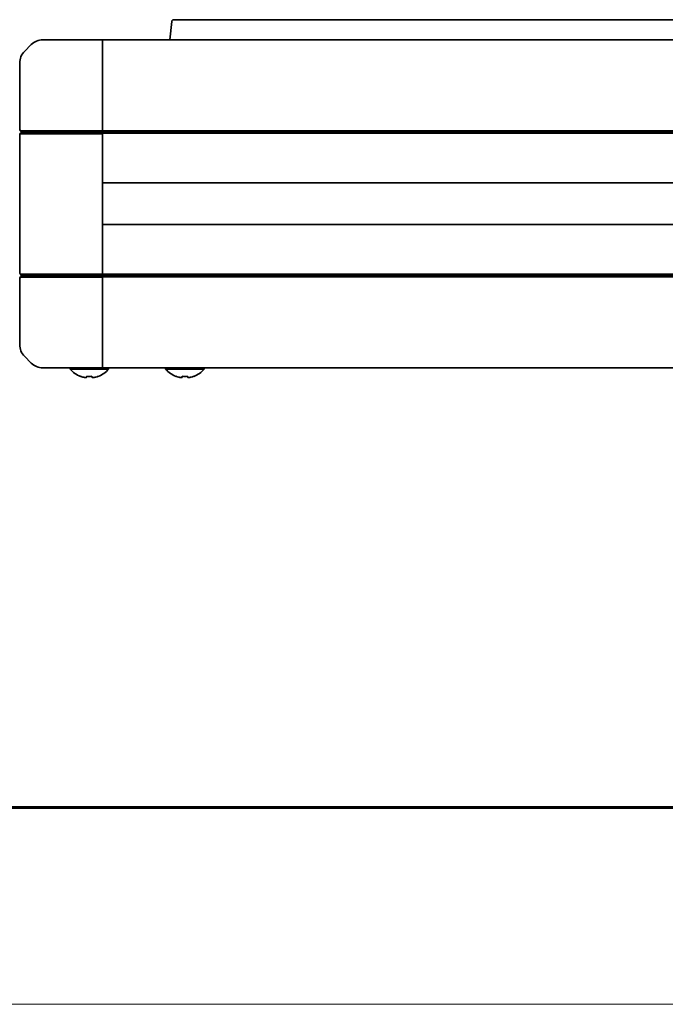
# Model space of a CAD drawing. Units: millimetres. Extents: x 89 to 2105, y 55 to 1481.
# Drawn here: x 423 to 580, y 55 to 296 of the extents above; entities that cross this region are included whole.
import ezdxf

# ---------------------------------------------------------------- set-up
doc = ezdxf.new("R2010")
doc.units = ezdxf.units.MM
doc.header["$LTSCALE"] = 5
doc.layers.add('1', color=179, linetype='Continuous', lineweight=25, true_color=0x26264c)
doc.layers.add('30', color=179, linetype='Continuous', lineweight=25, true_color=0x26264c)
doc.layers.add('表示ｴｯｼﾞ(JIS)', color=7, linetype='Continuous', lineweight=35)

# ---------------------------------------------------------------- blocks, each defined once
blk = doc.blocks.new('図面枠 misumi-A3-Part')
at = {"layer": '1', "color": 7, "linetype": 'Continuous', "lineweight": 60}
blk.add_line((410, 10), (10, 10), dxfattribs=at)
at = {"layer": '30', "color": 7, "linetype": 'Continuous', "lineweight": 5}
blk.add_line((0, 0), (420, 0), dxfattribs=at)

msp = doc.modelspace()

# ---------------------------------------------------------------- linework, layer by layer
at = {"layer": '表示ｴｯｼﾞ(JIS)'}
for p, q in [((461.766, 295.598), (460.369, 295.598)), ((461.766, 295.598), (697.81, 295.598)), ((459.872, 295.15), (459.404, 290.698)), ((441.788, 290.698), (428.445, 290.698)), ((441.788, 290.698), (442.988, 290.698)), ((717.588, 290.698), (442.988, 290.698)), ((442.988, 290.698), (442.988, 289.526)), ((442.988, 289.526), (442.988, 290.698)), ((425.617, 289.526), (423.96, 287.869)), ((442.988, 287.869), (442.988, 289.526)), ((442.988, 289.526), (442.988, 287.869)), ((442.988, 287.869), (442.988, 285.041)), ((442.988, 285.041), (442.988, 287.869)), ((422.788, 285.041), (422.788, 268.798)), ((442.988, 268.798), (442.988, 285.041)), ((442.988, 285.041), (442.988, 268.798)), ((422.788, 267.598), (422.788, 267.498)), ((422.788, 267.498), (422.788, 233.798)), ((441.788, 268.498), (423.088, 268.498)), ((423.088, 268.498), (423.088, 268.448)), ((423.088, 267.848), (423.088, 267.798)), ((441.788, 267.798), (423.088, 267.798)), ((441.788, 268.148), (423.388, 268.148)), ((423.388, 268.148), (441.788, 268.148)), ((441.788, 268.498), (442.988, 268.498)), ((441.788, 268.148), (442.988, 268.148)), ((442.988, 268.148), (441.788, 268.148)), ((441.788, 267.798), (442.988, 267.798)), ((442.988, 268.798), (442.988, 268.498)), ((442.988, 268.798), (442.988, 268.498)), ((717.588, 268.498), (442.988, 268.498)), ((442.988, 268.498), (442.988, 268.448)), ((442.988, 268.448), (442.988, 268.173)), ((717.588, 268.198), (442.988, 268.198)), ((717.588, 268.198), (442.988, 268.198)), ((442.988, 268.173), (442.988, 267.898)), ((717.588, 267.898), (442.988, 267.898)), ((442.988, 267.898), (442.988, 267.598)), ((442.988, 256.073), (442.988, 267.598)), ((442.988, 267.498), (442.988, 233.798)), ((717.588, 255.773), (442.988, 255.773)), ((717.588, 245.623), (442.988, 245.623)), ((442.988, 233.798), (442.988, 245.323)), ((441.788, 233.498), (423.088, 233.498)), ((423.088, 233.498), (423.088, 233.448)), ((441.788, 233.148), (423.388, 233.148)), ((423.388, 233.148), (441.788, 233.148)), ((441.788, 233.498), (442.988, 233.498)), ((441.788, 233.148), (442.988, 233.148)), ((442.988, 233.148), (441.788, 233.148)), ((442.988, 233.798), (442.988, 233.498)), ((442.988, 233.798), (442.988, 233.498)), ((442.988, 233.498), (442.988, 233.448)), ((717.588, 233.498), (442.988, 233.498)), ((442.988, 233.448), (442.988, 233.173)), ((717.588, 233.198), (442.988, 233.198)), ((717.588, 233.198), (442.988, 233.198)), ((442.988, 233.173), (442.988, 232.898)), ((422.788, 232.598), (422.788, 232.498)), ((422.788, 232.498), (422.788, 216.354)), ((423.088, 232.848), (423.088, 232.798)), ((441.788, 232.798), (423.088, 232.798)), ((441.788, 232.798), (442.988, 232.798)), ((717.588, 232.898), (442.988, 232.898)), ((442.988, 232.898), (442.988, 232.598)), ((442.988, 216.354), (442.988, 232.598)), ((442.988, 232.498), (442.988, 216.354)), ((442.988, 213.526), (442.988, 216.354)), ((442.988, 216.354), (442.988, 213.526)), ((423.96, 213.526), (425.617, 211.869)), ((423.96, 213.526), (425.617, 211.869)), ((442.988, 211.869), (442.988, 213.526)), ((442.988, 211.869), (442.988, 210.698)), ((428.445, 210.698), (432.988, 210.698)), ((441.788, 210.698), (428.445, 210.698)), ((432.988, 210.698), (432.988, 210.698)), ((435.088, 210.409), (435.088, 210.698)), ((444.488, 210.409), (435.088, 210.409)), ((441.788, 210.698), (442.988, 210.698)), ((717.588, 210.698), (442.988, 210.698)), ((444.488, 210.409), (444.488, 210.698)), ((458.388, 210.409), (458.388, 210.698)), ((467.788, 210.409), (458.388, 210.409)), ((467.788, 210.409), (467.788, 210.698)), ((437.638, 208.624), (437.638, 208.589)), ((439.161, 208.624), (439.161, 208.436)), ((440.415, 208.436), (440.415, 208.624)), ((441.938, 208.589), (441.938, 208.624)), ((460.938, 208.624), (460.938, 208.589)), ((462.461, 208.624), (462.461, 208.436)), ((463.715, 208.436), (463.715, 208.624)), ((465.238, 208.589), (465.238, 208.624))]:
    msp.add_line(p, q, dxfattribs=at)
for centre, radius, start, end in [((460.369, 295.098), 0.5, 90, 174), ((428.445, 286.698), 4, 90, 135), ((426.788, 285.041), 4, 135, 180), ((423.088, 268.798), 0.3, 180, 270), ((423.088, 267.598), 0.3, 90, 179.99851), ((423.088, 267.498), 0.3, 90, 180), ((423.388, 268.448), 0.3, 180, 270), ((423.388, 267.898), 0.3, 113.5566, 180), ((423.388, 267.848), 0.3, 90, 180), ((423.088, 233.798), 0.3, 180, 270), ((423.388, 233.448), 0.3, 180, 270), ((423.388, 232.898), 0.3, 113.5566, 180.00498), ((423.388, 232.848), 0.3, 90, 180), ((423.088, 232.598), 0.3, 90, 180), ((423.088, 232.498), 0.3, 90, 180), ((426.788, 216.354), 4, 180, 225), ((428.445, 214.698), 4, 225, 270), ((428.445, 214.698), 4, 225, 270), ((439.788, 214.298), 6.1, 219.60193, 249.36221), ((439.788, 214.298), 6.1, 290.63779, 320.39807), ((463.088, 214.298), 6.1, 219.60193, 249.36221), ((463.088, 214.298), 6.1, 290.63779, 320.39807), ((439.788, 214.298), 6.068, 249.24738, 255.03691), ((439.788, 214.298), 5.709, 263.69754, 276.30246), ((439.788, 214.298), 6.068, 284.96309, 290.75262), ((463.088, 214.298), 6.068, 249.24738, 255.03691), ((463.088, 214.298), 5.709, 263.69754, 276.30246), ((463.088, 214.298), 6.068, 284.96309, 290.75262)]:
    msp.add_arc(centre, radius, start, end, dxfattribs=at)
for points in [[(438.221, 208.436), (438.337, 208.405), (438.462, 208.378), (438.694, 208.341), (438.801, 208.332), (438.971, 208.332), (439.043, 208.341), (439.139, 208.378), (439.161, 208.405), (439.161, 208.436)], [(440.415, 208.436), (440.415, 208.405), (440.438, 208.378), (440.533, 208.341), (440.605, 208.332), (440.775, 208.332), (440.882, 208.341), (441.114, 208.378), (441.239, 208.405), (441.355, 208.436)], [(461.521, 208.436), (461.637, 208.405), (461.762, 208.378), (461.994, 208.341), (462.101, 208.332), (462.271, 208.332), (462.343, 208.341), (462.439, 208.378), (462.461, 208.405), (462.461, 208.436)], [(463.715, 208.436), (463.715, 208.405), (463.738, 208.378), (463.833, 208.341), (463.905, 208.332), (464.075, 208.332), (464.182, 208.341), (464.414, 208.378), (464.539, 208.405), (464.655, 208.436)]]:
    msp.add_open_spline(points, degree=3, knots=[0.15014158, 0.15014158, 0.15014158, 0.15014158, 0.18606713, 0.18606713, 0.22199268, 0.22199268, 0.25791823, 0.25791823, 0.29384378, 0.29384378, 0.29384378, 0.29384378], dxfattribs=at)

# ---------------------------------------------------------------- block references
at = {"xscale": 4.799999999999998, "yscale": 4.799999999999998, "zscale": 4.799999999999998}
msp.add_blockref('図面枠 misumi-A3-Part', (89.027, 55.476), dxfattribs=at)

doc.saveas('drawing.dxf')
